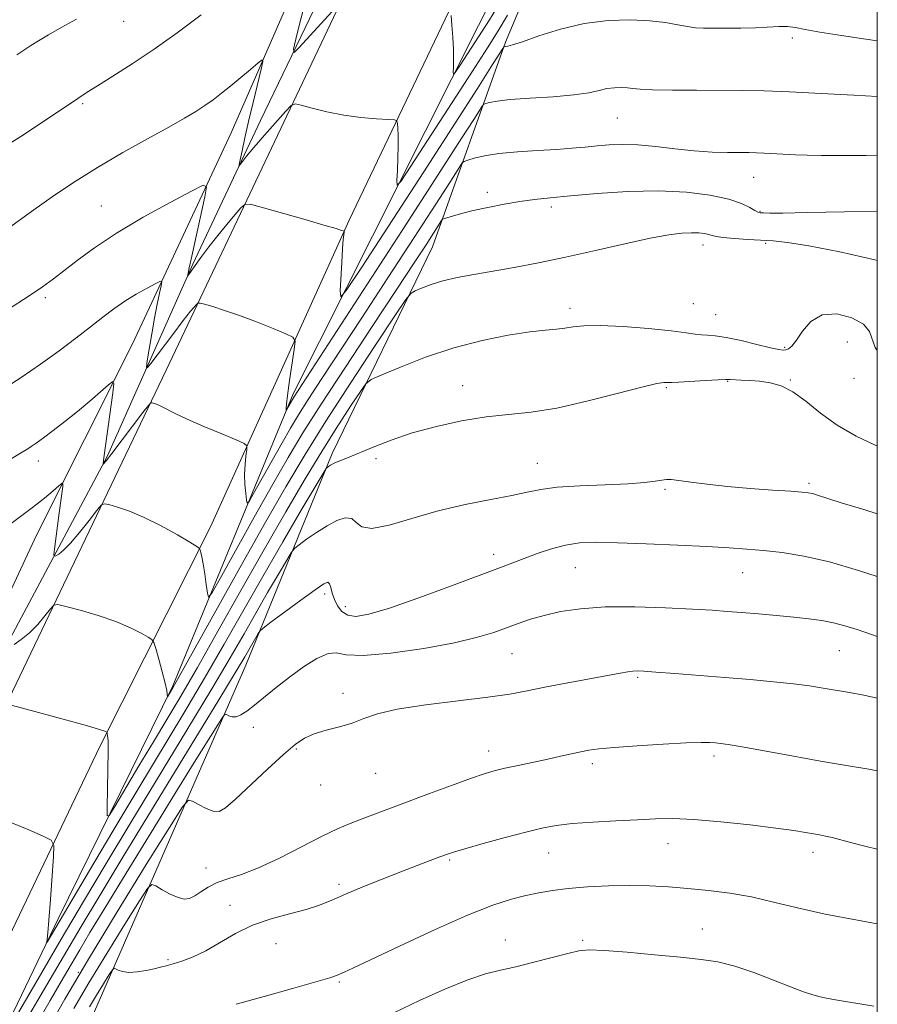
# Model space of a CAD drawing. Extents: x 2079800 to 2082700, y 347300 to 350200.
# Drawn here: x 2082315 to 2082500, y 348609 to 348821 of the extents above; entities that cross this region are included whole.
import ezdxf

# ---------------------------------------------------------------- set-up
doc = ezdxf.new("R2010")
doc.units = 0
doc.header["$MEASUREMENT"] = 0
for name, color, linetype, lineweight in [('32000', 7, 'Continuous', 0), ('DTM HARD BREAKLINE', 7, 'Continuous', 0), ('DTM SPOT ELEVATION', 2, 'Continuous', 13), ('INDEX CONTOUR', 41, 'Continuous', 13), ('INTERMEDIATE CONTOUR', 44, 'Continuous', 0)]:
    doc.layers.add(name, color=color, linetype=linetype, lineweight=lineweight)

msp = doc.modelspace()

# ---------------------------------------------------------------- linework, layer by layer
at = {"layer": '32000', "flags": 128}
msp.add_lwpolyline([(2080000, 347500), (2082500, 347500), (2082500, 350000), (2080000, 350000), (2080000, 347500)], dxfattribs=at)
at = {"layer": 'DTM HARD BREAKLINE'}
for points in [[(2082469.07, 349023.38, 1151.07), (2082456.35, 348996.65, 1152.55), (2082444.7, 348972.86, 1154.07), (2082434.09, 348950.08, 1155.67), (2082417.8, 348916.1, 1158.25), (2082409.25, 348893.92, 1159.9), (2082397.8, 348866.28, 1161.7), (2082384.12, 348835.59, 1164.15), (2082366.77, 348799.58, 1167.17), (2082352.19, 348768.52, 1169.75), (2082333.73, 348727.14, 1173.82), (2082311.55, 348685.56, 1177.97), (2082290.77, 348643.83, 1181.1), (2082264.27, 348588.09, 1185.7), (2082235.86, 348524.55, 1190.17), (2082221.08, 348497.48, 1190.17)], [(2082475.24, 349019.98, 1151.41), (2082451.59, 348973.26, 1154.99), (2082420.21, 348905.08, 1160.31), (2082383.2, 348823.18, 1166.16), (2082346.37, 348745.6, 1173.36), (2082298.1, 348644.77, 1182.66), (2082260.9, 348566.94, 1188.59), (2082233.51, 348509.43, 1192.34), (2082190.53, 348424.17, 1195.14), (2082151.28, 348349.09, 1197.64), (2082099.08, 348258.05, 1201.84), (2082057.37, 348191.27, 1206.76), (2082009.12, 348115.83, 1213.09), (2081965.19, 348049.33, 1217.76), (2081925.45, 347990.03, 1220.89), (2081888.1, 347934.64, 1223.34), (2081851.79, 347881.95, 1225.56), (2081810.57, 347823.17, 1228.96), (2081780.29, 347778.15, 1233.71), (2081764.65, 347754.85, 1236.54), (2081726.57, 347699.96, 1241.21)], [(2082499.52, 349019.73, 1150.11), (2082474.51, 348972.54, 1154.39), (2082449.5, 348917.82, 1159.54), (2082422.77, 348855.24, 1163.41), (2082385.95, 348778.02, 1169.79), (2082355.96, 348711.8, 1175.54), (2082332.05, 348664.34, 1180.31), (2082291.93, 348580.52, 1187.26), (2082253.23, 348501.48, 1192.61), (2082218.85, 348430.39, 1194.81), (2082183.67, 348363.5, 1197.41), (2082145.4, 348295.92, 1200.09), (2082111.5, 348239.87, 1203.31), (2082066.88, 348168.44, 1207.81), (2082020.15, 348095.69, 1213.36), (2081967.5, 348015.27, 1219.21), (2081905.3, 347922.54, 1223.64), (2081837.08, 347823.25, 1228.81), (2081765.7, 347719.57, 1238.39), (2081748.19, 347694.94, 1241.21)], [(2082232.95, 348536.88, 1190.84), (2082263.61, 348598.1, 1185.66), (2082296.59, 348663.26, 1180.31), (2082318.41, 348709.99, 1177.04), (2082339.12, 348751.29, 1173.31), (2082360.44, 348796.91, 1168.99), (2082379.89, 348841.41, 1166.26), (2082394.4, 348874.6, 1163.19), (2082410.51, 348906.46, 1160.49)], [(2082447.5, 348892.01, 1160.31), (2082448.53, 348885.3, 1162.84), (2082419.68, 348816.45, 1169.84), (2082403.92, 348772.24, 1176.96), (2082382.25, 348727.66, 1181.64), (2082363.62, 348681.91, 1186.86), (2082329.88, 348604.85, 1195.29), (2082301.14, 348550.52, 1197.61), (2082276.28, 348504.63, 1198.59), (2082254.63, 348461.53, 1198.59), (2082214.26, 348395.58, 1199.21), (2082197.5, 348360.23, 1202.39), (2082174.68, 348307.39, 1204.99), (2082160.34, 348274.61, 1203.19), (2082133.2, 348242.71, 1204.11), (2082112.4, 348210.48, 1206.91), (2082085.39, 348172.45, 1211.21), (2082064.99, 348136.82, 1213.39), (2082038.21, 348099.01, 1217.26), (2081992.24, 348030.32, 1221.41), (2081958.37, 347981.62, 1222.99), (2081926.31, 347932.67, 1225.11), (2081918.96, 347918.94, 1224.89)], [(2082165.46, 348315.77, 1197.77), (2082194.55, 348373.4, 1195.45), (2082220.2, 348423.64, 1193.85), (2082249.52, 348479.73, 1191.92), (2082276.23, 348532.26, 1189.47), (2082303.61, 348586.84, 1184.65), (2082323.08, 348627.18, 1181.6), (2082347.83, 348677.44, 1177.82), (2082373.8, 348740.5, 1171.65), (2082419.57, 348831.46, 1164.17), (2082442.74, 348887.51, 1158.7)]]:
    msp.add_polyline3d(points, dxfattribs=at)
at = {"layer": 'DTM SPOT ELEVATION'}
for p in [(2082337.25, 348820.94, 1164.9), (2082481.64, 348817.37, 1170.3), (2082328.34, 348803.19, 1166.2), (2082443.83, 348800.09, 1172.9), (2082473.31, 348787.24, 1174.8), (2082415.78, 348784.05, 1175.5), (2082332.4, 348781.09, 1169.1), (2082429.59, 348780.85, 1176.4), (2082474.63, 348779.92, 1175.9), (2082462.33, 348772.64, 1178.6), (2082475.88, 348773.01, 1178.2), (2082320.27, 348761.26, 1170.3), (2082433.6, 348759.02, 1179.5), (2082460.28, 348760.01, 1178.9), (2082465.06, 348757.61, 1179.1), (2082479.96, 348750.54, 1179.8), (2082493.52, 348751.69, 1181.1), (2082481.22, 348743.54, 1181.9), (2082494.94, 348743.88, 1180.5), (2082410.45, 348742.32, 1181.3), (2082454.4, 348741.87, 1182.2), (2082467.66, 348743.23, 1182.1), (2082391.75, 348726.55, 1182.4), (2082318.76, 348726.03, 1174.5), (2082426.54, 348725.51, 1183.2), (2082485.27, 348721.23, 1183.7), (2082454.16, 348719.88, 1184.2), (2082417.16, 348705.86, 1185.5), (2082434.77, 348702.97, 1186.9), (2082470.92, 348701.88, 1186.8), (2082380.63, 348697.33, 1186.4), (2082385.07, 348694.53, 1185.4), (2082421.11, 348684.38, 1188.9), (2082491.82, 348685.08, 1188.9), (2082448.22, 348679.33, 1190.2), (2082384.6, 348675.84, 1189.5), (2082365.24, 348668.54, 1188.5), (2082374.51, 348663.83, 1190.2), (2082416.09, 348663.39, 1191.4), (2082438.45, 348660.65, 1192.4), (2082464.71, 348662.3, 1192.4), (2082391.65, 348658.56, 1190.8), (2082379.78, 348656.03, 1190.5), (2082429.03, 348641.34, 1194.8), (2082454.82, 348643.36, 1194.7), (2082486.11, 348641.54, 1194.5), (2082407.61, 348639.85, 1194.2), (2082355.02, 348638.16, 1191.1), (2082383.71, 348634.59, 1193.7), (2082360.17, 348630.08, 1193.7), (2082462.23, 348624.97, 1197.2), (2082419.62, 348622.6, 1197.3), (2082436.39, 348622.53, 1197.8), (2082370.11, 348621.8, 1194.4), (2082346.81, 348618.33, 1193.8), (2082327.4, 348615.63, 1189.9), (2082383.82, 348613.54, 1196.2)]:
    msp.add_point(p, dxfattribs=at)
at = {"layer": 'INDEX CONTOUR'}
for points in [[(2082500, 348816.722, 1170), (2082497.548, 348817.109, 1170), (2082492.274, 348817.881, 1170), (2082487.588, 348818.604, 1170), (2082484.403, 348819.194, 1170), (2082482.324, 348819.611, 1170), (2082480.629, 348819.824, 1170), (2082478.711, 348819.826, 1170), (2082473.678, 348819.561, 1170), (2082470.548, 348819.487, 1170), (2082467.369, 348819.471, 1170), (2082464.571, 348819.482, 1170), (2082462.442, 348819.504, 1170), (2082460.719, 348819.591, 1170), (2082458.997, 348819.815, 1170), (2082456.912, 348820.212, 1170), (2082454.259, 348820.683, 1170), (2082450.871, 348821.092, 1170), (2082446.659, 348821.3, 1170), (2082441.835, 348821.154, 1170), (2082436.687, 348820.496, 1170), (2082431.547, 348819.27, 1170), (2082426.919, 348817.814, 1170), (2082423.347, 348816.569, 1170), (2082421.204, 348815.863, 1170), (2082420.172, 348815.589, 1170), (2082419.3659, 348815.469, 1170), (2082419.295, 348815.3929, 1170), (2082418.987, 348814.914, 1170), (2082416.555, 348811.047, 1170), (2082413.621, 348806.436, 1170), (2082408.828, 348798.981, 1170), (2082402.03, 348788.478, 1170), (2082388.653, 348767.882, 1170), (2082385.31, 348762.814, 1170), (2082384.106, 348761.489, 1170), (2082384.01, 348762.768, 1170), (2082384.335, 348768.896, 1170), (2082384.511, 348771.884, 1170), (2082384.649, 348773.8161, 1170), (2082384.746, 348774.836, 1170), (2082384.833, 348775.515, 1170), (2082384.792, 348775.616, 1170), (2082384.649, 348775.687, 1170), (2082384.267, 348775.829, 1170), (2082383.0949, 348776.201, 1170), (2082380.483, 348776.976, 1170), (2082376.128, 348778.231, 1170), (2082366.901, 348780.855, 1170), (2082364.51, 348781.48, 1170), (2082363.379, 348781.428, 1170), (2082362.5379, 348780.653, 1170), (2082361.22, 348779.156, 1170), (2082359.466, 348777.107, 1170), (2082357.52, 348774.723, 1170), (2082355.611, 348772.236, 1170), (2082353.9179, 348769.929, 1170), (2082351.094, 348766.034, 1170), (2082351.071, 348766.05, 1170), (2082351.092, 348766.2, 1170), (2082351.163, 348766.597, 1170), (2082351.397, 348767.744, 1170), (2082351.933, 348770.244, 1170), (2082354.758, 348783.089, 1170), (2082355.115, 348785.238, 1170), (2082354.362, 348785.558, 1170), (2082351.852, 348784.323, 1170), (2082347.25, 348781.852, 1170), (2082341.457, 348778.639, 1170), (2082335.684, 348775.223, 1170), (2082330.91, 348772.067, 1170), (2082327.181, 348769.327, 1170), (2082324.311, 348767.084, 1170), (2082322.026, 348765.323, 1170), (2082319.7001, 348763.651, 1170), (2082316.621, 348761.577, 1170), (2082312.337, 348758.787, 1170)], [(2082500, 348749.877, 1180), (2082499.538, 348750.563, 1180), (2082498.339, 348753.987, 1180), (2082497.024, 348755.55, 1180), (2082494.491, 348756.935, 1180), (2082491.258, 348757.765, 1180), (2082488.099, 348757.5879, 1180), (2082485.628, 348756.159, 1180), (2082483.827, 348754.062, 1180), (2082482.516, 348752.086, 1180), (2082481.535, 348750.847, 1180), (2082480.791, 348750.248, 1180), (2082480.209, 348750.019, 1180), (2082479.649, 348749.948, 1180), (2082478.706, 348750.065, 1180), (2082476.914, 348750.464, 1180), (2082474.011, 348751.178, 1180), (2082470.57, 348752.006, 1180), (2082467.369, 348752.688, 1180), (2082465.003, 348753.038, 1180), (2082463.325, 348753.161, 1180), (2082462.0029, 348753.237, 1180), (2082460.655, 348753.412, 1180), (2082458.6861, 348753.71, 1180), (2082455.45, 348754.123, 1180), (2082450.613, 348754.618, 1180), (2082445.0949, 348755.063, 1180), (2082440.129, 348755.305, 1180), (2082436.639, 348755.241, 1180), (2082434.314, 348754.984, 1180), (2082432.534, 348754.699, 1180), (2082430.706, 348754.498, 1180), (2082428.339, 348754.278, 1180), (2082424.97, 348753.883, 1180), (2082420.293, 348753.17, 1180), (2082414.639, 348752.055, 1180), (2082408.498, 348750.465, 1180), (2082402.394, 348748.423, 1180), (2082396.982, 348746.314, 1180), (2082392.952, 348744.615, 1180), (2082390.709, 348743.594, 1180), (2082389.515, 348742.664, 1180), (2082388.347, 348741.03, 1180), (2082386.384, 348738.061, 1180), (2082383.62, 348733.798, 1180), (2082380.251, 348728.448, 1180), (2082376.44, 348722.181, 1180), (2082372.212, 348715.016, 1180), (2082367.558, 348706.938, 1180), (2082362.549, 348698.0909, 1180), (2082357.586, 348689.274, 1180), (2082353.151, 348681.449, 1180), (2082349.569, 348675.274, 1180), (2082346.545, 348670.195, 1180), (2082343.628, 348665.352, 1180), (2082340.527, 348660.175, 1180), (2082335.321, 348651.426, 1180), (2082334.082, 348649.443, 1180), (2082333.644, 348649.429, 1180), (2082333.633, 348651.3741, 1180), (2082333.726, 348655.059, 1180), (2082333.822, 348659.447, 1180), (2082333.87, 348663.294, 1180), (2082333.837, 348665.653, 1180), (2082333.756, 348666.769, 1180), (2082333.672, 348667.182, 1180), (2082333.619, 348667.3559, 1180), (2082333.561, 348667.442, 1180), (2082333.451, 348667.514, 1180), (2082333.131, 348667.663, 1180), (2082332.007, 348668.04, 1180), (2082329.378, 348668.8149, 1180), (2082324.908, 348670.063, 1180), (2082315.37, 348672.669, 1180), (2082312.914, 348673.306, 1180)], [(2082500, 348674.783, 1190), (2082497.075, 348675.439, 1190), (2082493.979, 348676.014, 1190), (2082488.284, 348676.987, 1190), (2082485.358, 348677.453, 1190), (2082481.878, 348677.912, 1190), (2082477.557, 348678.366, 1190), (2082472.535, 348678.818, 1190), (2082467.057, 348679.271, 1190), (2082456.256, 348680.129, 1190), (2082452.166, 348680.442, 1190), (2082449.605, 348680.624, 1190), (2082448.159, 348680.682, 1190), (2082447.204, 348680.636, 1190), (2082446.14, 348680.491, 1190), (2082444.462, 348680.196, 1190), (2082432.788, 348678.038, 1190), (2082428.198, 348677.157, 1190), (2082424.379, 348676.394, 1190), (2082420.6081, 348675.706, 1190), (2082415.842, 348675.011, 1190), (2082409.449, 348674.24, 1190), (2082402.454, 348673.38, 1190), (2082396.293, 348672.432, 1190), (2082392.011, 348671.41, 1190), (2082389.082, 348670.383, 1190), (2082386.588, 348669.433, 1190), (2082383.828, 348668.615, 1190), (2082380.966, 348667.868, 1190), (2082378.384, 348667.104, 1190), (2082376.3, 348666.191, 1190), (2082374.282, 348664.819, 1190), (2082371.736, 348662.635, 1190), (2082368.303, 348659.482, 1190), (2082361.341, 348652.991, 1190), (2082359.213, 348651.13, 1190), (2082357.82, 348650.341, 1190), (2082356.567, 348650.377, 1190), (2082355.02, 348650.976, 1190), (2082353.4, 348651.824, 1190), (2082352.086, 348652.591, 1190), (2082351.213, 348652.791, 1190), (2082349.925, 348651.318, 1190), (2082347.118, 348646.911, 1190), (2082342.098, 348638.862, 1190), (2082335.81, 348628.69, 1190), (2082329.609, 348618.47, 1190), (2082324.522, 348609.792, 1190), (2082320.264, 348602.297, 1190)]]:
    msp.add_polyline3d(points, dxfattribs=at)
at = {"layer": 'INTERMEDIATE CONTOUR'}
for points in [[(2082382.963, 348823.857, 1166), (2082375.122, 348815.304, 1166), (2082374.017, 348814.224, 1166), (2082373.8939, 348814.938, 1166), (2082374.645, 348818.058, 1166), (2082380.259, 348840.164, 1166)], [(2082353.956, 348822.397, 1166), (2082348.763, 348818.5091, 1166), (2082343.779, 348814.981, 1166), (2082339.051, 348811.817, 1166), (2082334.87, 348809.131, 1166), (2082331.587, 348807.067, 1166), (2082329.326, 348805.631, 1166), (2082327.291, 348804.29, 1166), (2082320.141, 348799.456, 1166), (2082314.9939, 348796.063, 1166), (2082310.011, 348792.965, 1166)], [(2082420.121, 348822.26, 1168), (2082418.112, 348818.936, 1168), (2082415.797, 348815.2431, 1168), (2082412.552, 348810.185, 1168), (2082399.259, 348789.692, 1168), (2082397.063, 348786.372, 1168), (2082396.276, 348785.565, 1168), (2082396.222, 348786.578, 1168), (2082396.329, 348788.738, 1168), (2082396.442, 348791.446, 1168), (2082396.508, 348794.122, 1168), (2082396.49, 348796.288, 1168), (2082396.419, 348797.874, 1168), (2082396.343, 348798.911, 1168), (2082396.227, 348799.46, 1168), (2082395.706, 348799.686, 1168), (2082394.3331, 348799.786, 1168), (2082391.813, 348799.931, 1168), (2082388.461, 348800.213, 1168), (2082384.741, 348800.699, 1168), (2082381.102, 348801.413, 1168), (2082377.929, 348802.196, 1168), (2082375.589, 348802.8431, 1168), (2082374.261, 348803.135, 1168), (2082373.373, 348802.791, 1168), (2082372.162, 348801.519, 1168), (2082367.6109, 348796.352, 1168), (2082365.334, 348793.718, 1168), (2082363.7801, 348791.849, 1168), (2082362.876, 348790.693, 1168), (2082362.405, 348790.0469, 1168), (2082362.187, 348789.778, 1168), (2082362.181, 348790.038, 1168), (2082362.38, 348791.05, 1168), (2082362.781, 348792.982, 1168), (2082363.382, 348795.784, 1168), (2082364.184, 348799.3469, 1168), (2082365.154, 348803.459, 1168), (2082366.892, 348810.6, 1168), (2082367.269, 348812.282, 1168), (2082367.099, 348812.636, 1168), (2082366.239, 348811.966, 1168), (2082364.628, 348810.581, 1168), (2082362.548, 348808.814, 1168), (2082360.365, 348807.0031, 1168), (2082358.368, 348805.415, 1168), (2082356.524, 348804.033, 1168), (2082354.721, 348802.768, 1168), (2082352.793, 348801.505, 1168), (2082350.358, 348800.036, 1168), (2082346.981, 348798.125, 1168), (2082342.398, 348795.6151, 1168), (2082337.046, 348792.642, 1168), (2082331.533, 348789.422, 1168), (2082326.384, 348786.162, 1168), (2082321.778, 348783.042, 1168), (2082317.811, 348780.238, 1168), (2082311.8431, 348775.936, 1168)], [(2082417.843, 348823.843, 1166), (2082416.217, 348821.295, 1166), (2082409.8651, 348811.503, 1166), (2082408.816, 348809.917, 1166), (2082408.44, 348809.531, 1166), (2082408.414, 348810.015, 1166), (2082408.462, 348811.094, 1166), (2082408.4891, 348812.717, 1166), (2082408.448, 348814.889, 1166), (2082408.309, 348817.522, 1166), (2082408.122, 348820.159, 1166), (2082407.956, 348822.253, 1166)], [(2082327.025, 348821.433, 1164), (2082323.881, 348819.715, 1164), (2082321.001, 348818.068, 1164), (2082318.799, 348816.747, 1164), (2082317.193, 348815.728, 1164), (2082314.135, 348813.693, 1164)], [(2082500, 348804.694, 1172), (2082494.924, 348804.995, 1172), (2082487.901, 348805.392, 1172), (2082481.064, 348805.733, 1172), (2082475.544, 348805.934, 1172), (2082470.878, 348806.021, 1172), (2082460.961, 348806.0769, 1172), (2082455.75, 348806.12, 1172), (2082451.473, 348806.202, 1172), (2082448.76, 348806.332, 1172), (2082447.175, 348806.481, 1172), (2082446.015, 348806.608, 1172), (2082444.708, 348806.672, 1172), (2082443.211, 348806.627, 1172), (2082441.613, 348806.423, 1172), (2082439.906, 348806.037, 1172), (2082437.687, 348805.551, 1172), (2082434.455, 348805.071, 1172), (2082429.969, 348804.678, 1172), (2082425.039, 348804.352, 1172), (2082420.732, 348804.047, 1172), (2082417.867, 348803.731, 1172), (2082416.253, 348803.437, 1172), (2082415.448, 348803.213, 1172), (2082415.031, 348803.0411, 1172), (2082414.677, 348802.658, 1172), (2082414.081, 348801.733, 1172), (2082412.839, 348799.764, 1172), (2082410.1489, 348795.557, 1172), (2082405.107, 348787.7419, 1172), (2082397.342, 348775.765, 1172), (2082373.972, 348739.824, 1172), (2082372.387, 348737.039, 1172), (2082372.328, 348736.986, 1172), (2082372.305, 348737.089, 1172), (2082372.291, 348737.388, 1172), (2082372.355, 348738.267, 1172), (2082372.588, 348740.194, 1172), (2082373.041, 348743.385, 1172), (2082374.052, 348750.1269, 1172), (2082374.233, 348751.878, 1172), (2082373.769, 348752.744, 1172), (2082372.261, 348753.465, 1172), (2082369.488, 348754.609, 1172), (2082365.933, 348756.038, 1172), (2082362.2569, 348757.437, 1172), (2082359.031, 348758.552, 1172), (2082356.465, 348759.353, 1172), (2082354.68, 348759.87, 1172), (2082353.713, 348760.1231, 1172), (2082353.255, 348760.102, 1172), (2082352.914, 348759.788, 1172), (2082352.381, 348759.182, 1172), (2082351.671, 348758.353, 1172), (2082350.883, 348757.388, 1172), (2082350.072, 348756.33, 1172), (2082347.848, 348753.34, 1172), (2082343.081, 348747.076, 1172), (2082342.322, 348746.142, 1172), (2082342.121, 348746.289, 1172), (2082342.309, 348747.642, 1172), (2082342.727, 348750.204, 1172), (2082343.279, 348753.487, 1172), (2082343.881, 348756.881, 1172), (2082344.457, 348759.86, 1172), (2082344.9499, 348762.228, 1172), (2082345.309, 348763.875, 1172), (2082345.451, 348764.726, 1172), (2082345.152, 348764.852, 1172), (2082344.159, 348764.364, 1172), (2082342.326, 348763.376, 1172), (2082339.949, 348762.037, 1172), (2082337.436, 348760.501, 1172), (2082335.08, 348758.877, 1172), (2082332.715, 348757.089, 1172), (2082330.059, 348755.013, 1172), (2082326.895, 348752.569, 1172), (2082323.263, 348749.842, 1172), (2082319.267, 348746.9601, 1172), (2082315.066, 348744.075, 1172), (2082311.043, 348741.43, 1172)], [(2082500, 348791.897, 1174), (2082497.5941, 348792.015, 1174), (2082492.06, 348791.987, 1174), (2082487.935, 348791.982, 1174), (2082484.8621, 348792.0519, 1174), (2082482.303, 348792.166, 1174), (2082475.525, 348792.524, 1174), (2082473.915, 348792.581, 1174), (2082472.349, 348792.607, 1174), (2082467.674, 348792.641, 1174), (2082464.299, 348792.743, 1174), (2082460.44, 348793.002, 1174), (2082456.296, 348793.451, 1174), (2082452.152, 348793.949, 1174), (2082448.309, 348794.311, 1174), (2082444.992, 348794.4, 1174), (2082442.102, 348794.276, 1174), (2082439.464, 348794.045, 1174), (2082436.875, 348793.798, 1174), (2082434.048, 348793.554, 1174), (2082430.67, 348793.316, 1174), (2082426.584, 348793.077, 1174), (2082422.25, 348792.793, 1174), (2082418.281, 348792.412, 1174), (2082415.174, 348791.91, 1174), (2082412.953, 348791.383, 1174), (2082411.529, 348790.956, 1174), (2082410.767, 348790.69, 1174), (2082410.366, 348790.401, 1174), (2082409.984, 348789.84, 1174), (2082409.243, 348788.666, 1174), (2082407.637, 348786.155, 1174), (2082404.628, 348781.4911, 1174), (2082399.931, 348774.248, 1174), (2082394.274, 348765.556, 1174), (2082388.642, 348756.935, 1174), (2082380.009, 348743.802, 1174), (2082377.085, 348739.319, 1174), (2082374.956, 348735.959, 1174), (2082373.227, 348733.0851, 1174), (2082371.434, 348729.959, 1174), (2082369.271, 348726.11, 1174), (2082365.295, 348718.976, 1174), (2082364.314, 348717.262, 1174), (2082363.916, 348716.904, 1174), (2082363.761, 348717.595, 1174), (2082363.581, 348719.037, 1174), (2082363.404, 348720.961, 1174), (2082363.332, 348723.111, 1174), (2082363.431, 348725.232, 1174), (2082363.6329, 348727.094, 1174), (2082363.8309, 348728.473, 1174), (2082363.853, 348729.259, 1174), (2082363.255, 348729.799, 1174), (2082361.524, 348730.559, 1174), (2082358.391, 348731.863, 1174), (2082354.557, 348733.485, 1174), (2082350.964, 348735.06, 1174), (2082348.348, 348736.296, 1174), (2082345.406, 348737.801, 1174), (2082344.501, 348738.201, 1174), (2082343.828, 348738.441, 1174), (2082343.382, 348738.57, 1174), (2082343.085, 348738.553, 1174), (2082342.565, 348738.006, 1174), (2082341.374, 348736.461, 1174), (2082334.639, 348727.641, 1174), (2082333.411, 348726.067, 1174), (2082332.919, 348725.466, 1174), (2082332.7801, 348725.348, 1174), (2082332.775, 348725.379, 1174), (2082332.953, 348726.726, 1174), (2082334.886, 348740.739, 1174), (2082335.1199, 348742.744, 1174), (2082334.88, 348743.1961, 1174), (2082333.96, 348742.482, 1174), (2082332.235, 348740.972, 1174), (2082329.904, 348738.965, 1174), (2082327.248, 348736.741, 1174), (2082324.538, 348734.561, 1174), (2082322.008, 348732.597, 1174), (2082319.8821, 348730.998, 1174), (2082318.323, 348729.871, 1174), (2082317.254, 348729.1391, 1174), (2082316.5359, 348728.683, 1174), (2082314.958, 348727.741, 1174), (2082312.942, 348726.504, 1174)], [(2082500, 348779.929, 1176), (2082492.945, 348779.836, 1176), (2082484.85, 348779.658, 1176), (2082479.608, 348779.572, 1176), (2082476.794, 348779.568, 1176), (2082475.4469, 348779.599, 1176), (2082474.717, 348779.642, 1176), (2082474.184, 348779.785, 1176), (2082473.537, 348780.142, 1176), (2082472.47, 348780.786, 1176), (2082470.689, 348781.633, 1176), (2082467.906, 348782.555, 1176), (2082463.91, 348783.423, 1176), (2082458.805, 348784.085, 1176), (2082452.771, 348784.387, 1176), (2082446.093, 348784.236, 1176), (2082439.47, 348783.79, 1176), (2082433.702, 348783.271, 1176), (2082429.341, 348782.847, 1176), (2082425.937, 348782.466, 1176), (2082422.791, 348782.024, 1176), (2082419.3819, 348781.446, 1176), (2082415.904, 348780.775, 1176), (2082412.728, 348780.0829, 1176), (2082410.162, 348779.438, 1176), (2082408.254, 348778.894, 1176), (2082406.991, 348778.502, 1176), (2082406.319, 348778.281, 1176), (2082406.033, 348778.137, 1176), (2082405.8871, 348777.948, 1176), (2082404.15, 348775.24, 1176), (2082402.519, 348772.73, 1176), (2082399.9361, 348768.785, 1176), (2082396.079, 348762.933, 1176), (2082390.855, 348755.04, 1176), (2082385.0999, 348746.316, 1176), (2082379.88, 348738.314, 1176), (2082375.939, 348732.094, 1176), (2082372.74, 348726.775, 1176), (2082369.421, 348720.987, 1176), (2082365.416, 348713.864, 1176), (2082358.057, 348700.6581, 1176), (2082356.244, 348697.464, 1176), (2082355.528, 348696.6479, 1176), (2082355.295, 348697.512, 1176), (2082355.046, 348699.379, 1176), (2082354.728, 348701.66, 1176), (2082354.404, 348703.789, 1176), (2082354.127, 348705.3189, 1176), (2082353.912, 348706.282, 1176), (2082353.765, 348706.831, 1176), (2082353.609, 348707.153, 1176), (2082353.03, 348707.579, 1176), (2082351.534, 348708.475, 1176), (2082348.812, 348710.065, 1176), (2082345.313, 348712.016, 1176), (2082341.674, 348713.855, 1176), (2082338.447, 348715.207, 1176), (2082335.857, 348716.086, 1176), (2082334.045, 348716.603, 1176), (2082333.028, 348716.804, 1176), (2082332.337, 348716.462, 1176), (2082331.38, 348715.286, 1176), (2082329.741, 348713.146, 1176), (2082327.71, 348710.5739, 1176), (2082325.7529, 348708.264, 1176), (2082324.246, 348706.753, 1176), (2082323.205, 348705.936, 1176), (2082322.556, 348705.553, 1176), (2082322.228, 348705.437, 1176), (2082322.16, 348705.813, 1176), (2082322.292, 348707.003, 1176), (2082323.283, 348714.82, 1176), (2082324.047, 348720.509, 1176), (2082324.109, 348721.18, 1176), (2082323.901, 348721.224, 1176), (2082323.246, 348720.681, 1176), (2082321.991, 348719.5901, 1176), (2082320.09, 348718.006, 1176), (2082317.523, 348715.983, 1176), (2082310.889, 348711.012, 1176)], [(2082500, 348769.338, 1178), (2082499.498, 348769.481, 1178), (2082491.902, 348771.204, 1178), (2082485.216, 348772.4909, 1178), (2082480.626, 348773.218, 1178), (2082477.54, 348773.541, 1178), (2082472.011, 348773.85, 1178), (2082469.0811, 348774.047, 1178), (2082466.681, 348774.265, 1178), (2082465.193, 348774.488, 1178), (2082464.3239, 348774.711, 1178), (2082463.617, 348774.928, 1178), (2082462.684, 348775.127, 1178), (2082461.43, 348775.273, 1178), (2082459.833, 348775.324, 1178), (2082457.801, 348775.223, 1178), (2082454.979, 348774.859, 1178), (2082450.941, 348774.105, 1178), (2082445.463, 348772.9, 1178), (2082439.12, 348771.445, 1178), (2082432.685, 348770.006, 1178), (2082426.799, 348768.796, 1178), (2082421.5531, 348767.811, 1178), (2082412.816, 348766.285, 1178), (2082409.253, 348765.614, 1178), (2082406.186, 348764.907, 1178), (2082403.605, 348764.126, 1178), (2082401.572, 348763.375, 1178), (2082400.168, 348762.789, 1178), (2082399.296, 348762.283, 1178), (2082398.159, 348760.869, 1178), (2082395.782, 348757.334, 1178), (2082391.539, 348750.9381, 1178), (2082386.202, 348742.828, 1178), (2082380.89, 348734.621, 1178), (2082376.401, 348727.445, 1178), (2082372.239, 348720.46, 1178), (2082367.586, 348712.337, 1178), (2082361.961, 348702.337, 1178), (2082347.848, 348677.064, 1178), (2082346.695, 348675.128, 1178), (2082346.659, 348675.127, 1178), (2082346.647, 348675.658, 1178), (2082346.5239, 348676.483, 1178), (2082346.173, 348678.057, 1178), (2082345.535, 348680.5001, 1178), (2082344.781, 348683.237, 1178), (2082344.139, 348685.519, 1178), (2082343.738, 348686.814, 1178), (2082343.311, 348687.456, 1178), (2082342.492, 348687.995, 1178), (2082340.972, 348688.864, 1178), (2082338.66, 348690.028, 1178), (2082335.526, 348691.335, 1178), (2082331.678, 348692.6351, 1178), (2082327.797, 348693.783, 1178), (2082324.707, 348694.636, 1178), (2082322.971, 348695.0551, 1178), (2082322.11, 348694.918, 1178), (2082321.386, 348694.1101, 1178), (2082320.218, 348692.601, 1178), (2082318.65, 348690.723, 1178), (2082316.88, 348688.893, 1178), (2082315.108, 348687.452, 1178), (2082313.532, 348686.425, 1178)], [(2082500, 348729.263, 1182), (2082499.549, 348729.453, 1182), (2082495.458, 348731.394, 1182), (2082491.338, 348733.746, 1182), (2082487.708, 348736.37, 1182), (2082484.564, 348738.913, 1182), (2082481.771, 348740.975, 1182), (2082479.2109, 348742.264, 1182), (2082476.825, 348742.929, 1182), (2082474.567, 348743.2309, 1182), (2082472.4299, 348743.394, 1182), (2082470.559, 348743.488, 1182), (2082468.192, 348743.596, 1182), (2082467.229, 348743.607, 1182), (2082465.596, 348743.545, 1182), (2082462.901, 348743.392, 1182), (2082457.113, 348743.037, 1182), (2082455.568, 348742.959, 1182), (2082454.865, 348742.951, 1182), (2082454.495, 348742.984, 1182), (2082453.91, 348742.988, 1182), (2082452.389, 348742.742, 1182), (2082449.171, 348741.985, 1182), (2082443.828, 348740.584, 1182), (2082437.275, 348738.911, 1182), (2082430.759, 348737.463, 1182), (2082425.2179, 348736.594, 1182), (2082420.334, 348736.073, 1182), (2082415.482, 348735.528, 1182), (2082410.207, 348734.661, 1182), (2082404.757, 348733.479, 1182), (2082399.555, 348732.067, 1182), (2082394.959, 348730.524, 1182), (2082391.075, 348729.01, 1182), (2082385.585, 348726.717, 1182), (2082383.883, 348726.021, 1182), (2082382.704, 348725.517, 1182), (2082381.918, 348725.1289, 1182), (2082381.431, 348724.84, 1182), (2082381.159, 348724.648, 1182), (2082380.936, 348724.4, 1182), (2082380.2759, 348723.331, 1182), (2082375.586, 348715.385, 1182), (2082371.599, 348708.577, 1182), (2082367.265, 348701.0891, 1182), (2082358.93, 348686.45, 1182), (2082354.693, 348679.118, 1182), (2082350.192, 348671.537, 1182), (2082340.244, 348655.056, 1182), (2082334.874, 348646.1, 1182), (2082329.82, 348637.616, 1182), (2082320.665, 348622.136, 1182), (2082320.561, 348622.017, 1182), (2082320.585, 348622.222, 1182), (2082320.668, 348622.764, 1182), (2082320.816, 348624.123, 1182), (2082321.056, 348626.896, 1182), (2082321.394, 348631.343, 1182), (2082322.058, 348640.612, 1182), (2082322.134, 348643.005, 1182), (2082321.562, 348644.145, 1182), (2082319.851, 348645.009, 1182), (2082316.737, 348646.343, 1182), (2082312.853, 348647.973, 1182)], [(2082500, 348714.6349, 1184), (2082497.065, 348715.512, 1184), (2082492.228, 348717.007, 1184), (2082487.089, 348718.633, 1184), (2082485.9731, 348718.967, 1184), (2082485.06, 348719.168, 1184), (2082483.716, 348719.322, 1184), (2082481.296, 348719.499, 1184), (2082477.394, 348719.757, 1184), (2082472.57, 348720.102, 1184), (2082467.624, 348720.524, 1184), (2082463.248, 348721.0009, 1184), (2082459.692, 348721.462, 1184), (2082457.095, 348721.819, 1184), (2082455.4871, 348722.005, 1184), (2082454.454, 348722.025, 1184), (2082453.47, 348721.904, 1184), (2082452.032, 348721.674, 1184), (2082449.73, 348721.392, 1184), (2082446.175, 348721.123, 1184), (2082441.229, 348720.908, 1184), (2082435.755, 348720.6851, 1184), (2082430.865, 348720.371, 1184), (2082427.311, 348719.899, 1184), (2082424.392, 348719.278, 1184), (2082421.049, 348718.535, 1184), (2082416.49, 348717.677, 1184), (2082411.006, 348716.623, 1184), (2082405.154, 348715.272, 1184), (2082399.4889, 348713.634, 1184), (2082394.537, 348712.165, 1184), (2082390.819, 348711.437, 1184), (2082388.641, 348711.804, 1184), (2082387.449, 348712.762, 1184), (2082386.474, 348713.5909, 1184), (2082385.094, 348713.718, 1184), (2082383.281, 348713.154, 1184), (2082381.153, 348712.055, 1184), (2082378.867, 348710.607, 1184), (2082376.732, 348709.116, 1184), (2082375.097, 348707.917, 1184), (2082374.152, 348707.168, 1184), (2082373.465, 348706.317, 1184), (2082372.445, 348704.635, 1184), (2082370.662, 348701.609, 1184), (2082368.316, 348697.603, 1184), (2082365.765, 348693.197, 1184), (2082363.211, 348688.726, 1184), (2082360.228, 348683.551, 1184), (2082356.235, 348676.788, 1184), (2082350.8849, 348667.917, 1184), (2082338.744, 348647.935, 1184), (2082333.4119, 348639.08, 1184), (2082328.556, 348630.927, 1184), (2082323.742, 348622.769, 1184), (2082318.734, 348614.231, 1184), (2082310.521, 348600.171, 1184)], [(2082500, 348701.1, 1186), (2082495.965, 348702.405, 1186), (2082489.653, 348704.223, 1186), (2082484.122, 348705.477, 1186), (2082479.424, 348706.238, 1186), (2082475.404, 348706.692, 1186), (2082471.804, 348707.005, 1186), (2082467.972, 348707.262, 1186), (2082463.151, 348707.526, 1186), (2082456.912, 348707.8379, 1186), (2082450.106, 348708.148, 1186), (2082443.911, 348708.383, 1186), (2082439.2, 348708.468, 1186), (2082435.647, 348708.324, 1186), (2082432.626, 348707.874, 1186), (2082429.642, 348707.082, 1186), (2082426.729, 348706.089, 1186), (2082418.64, 348703.035, 1186), (2082408.009, 348699.0681, 1186), (2082400.951, 348696.486, 1186), (2082394.623, 348694.2761, 1186), (2082390.188, 348692.932, 1186), (2082387.389, 348692.449, 1186), (2082385.61, 348692.697, 1186), (2082384.328, 348693.531, 1186), (2082383.389, 348694.753, 1186), (2082382.7281, 348696.148, 1186), (2082382.278, 348697.512, 1186), (2082381.96, 348698.684, 1186), (2082381.69, 348699.516, 1186), (2082381.3199, 348699.8471, 1186), (2082380.443, 348699.479, 1186), (2082378.583, 348698.202, 1186), (2082375.514, 348695.969, 1186), (2082369.0351, 348691.186, 1186), (2082367.369, 348689.936, 1186), (2082366.653, 348689.303, 1186), (2082366.274, 348688.743, 1186), (2082363.363, 348683.741, 1186), (2082361.527, 348680.652, 1186), (2082357.777, 348674.458, 1186), (2082337.245, 348640.814, 1186), (2082332.04, 348632.216, 1186), (2082328.019, 348625.487, 1186), (2082324.201, 348619.009, 1186), (2082319.889, 348611.646, 1186), (2082315.533, 348604.177, 1186)], [(2082500, 348688.139, 1188), (2082498.758, 348688.559, 1188), (2082495.654, 348689.616, 1188), (2082493.008, 348690.451, 1188), (2082490.544, 348691.094, 1188), (2082488.003, 348691.58, 1188), (2082485.196, 348691.965, 1188), (2082481.955, 348692.309, 1188), (2082478.21, 348692.658, 1188), (2082474.306, 348692.997, 1188), (2082470.688, 348693.2991, 1188), (2082467.583, 348693.547, 1188), (2082464.338, 348693.775, 1188), (2082460.079, 348694.029, 1188), (2082454.257, 348694.321, 1188), (2082447.609, 348694.531, 1188), (2082441.196, 348694.504, 1188), (2082435.86, 348694.133, 1188), (2082431.5651, 348693.489, 1188), (2082428.058, 348692.69, 1188), (2082425.09, 348691.833, 1188), (2082422.441, 348690.937, 1188), (2082419.893, 348690, 1188), (2082417.157, 348689.013, 1188), (2082413.646, 348687.952, 1188), (2082408.701, 348686.784, 1188), (2082402.042, 348685.54, 1188), (2082394.913, 348684.496, 1188), (2082388.935, 348683.99, 1188), (2082385.259, 348684.189, 1188), (2082383.14, 348684.581, 1188), (2082381.361, 348684.487, 1188), (2082378.968, 348683.405, 1188), (2082376.066, 348681.554, 1188), (2082373.024, 348679.335, 1188), (2082370.165, 348677.104, 1188), (2082365.495, 348673.317, 1188), (2082363.829, 348672.024, 1188), (2082362.54, 348671.1841, 1188), (2082361.506, 348670.782, 1188), (2082360.63, 348670.774, 1188), (2082359.926, 348670.999, 1188), (2082359.432, 348671.265, 1188), (2082359.113, 348671.3339, 1188), (2082358.626, 348670.768, 1188), (2082357.554, 348669.083, 1188), (2082352.4751, 348660.924, 1188), (2082348.303, 348654.1769, 1188), (2082343.1429, 348645.786, 1188), (2082337.776, 348637.029, 1188), (2082333.15, 348629.456, 1188), (2082329.943, 348624.172, 1188), (2082327.737, 348620.49, 1188), (2082325.841, 348617.276, 1188), (2082323.706, 348613.626, 1188), (2082321.345, 348609.546, 1188), (2082318.909, 348605.271, 1188)], [(2082500, 348659.126, 1192), (2082498.197, 348659.451, 1192), (2082493.341, 348660.272, 1192), (2082487.6971, 348661.238, 1192), (2082481.536, 348662.341, 1192), (2082470.841, 348664.286, 1192), (2082467.817, 348664.795, 1192), (2082466.112, 348665.032, 1192), (2082465.022, 348665.135, 1192), (2082463.856, 348665.209, 1192), (2082461.963, 348665.227, 1192), (2082458.7049, 348665.126, 1192), (2082453.768, 348664.871, 1192), (2082448.152, 348664.519, 1192), (2082443.181, 348664.1569, 1192), (2082439.829, 348663.845, 1192), (2082437.672, 348663.548, 1192), (2082435.934, 348663.207, 1192), (2082431.601, 348662.2481, 1192), (2082428.811, 348661.641, 1192), (2082422.406, 348660.298, 1192), (2082419.545, 348659.6809, 1192), (2082417.274, 348659.136, 1192), (2082415.047, 348658.478, 1192), (2082412.125, 348657.473, 1192), (2082408.023, 348655.976, 1192), (2082403.265, 348654.206, 1192), (2082388.727, 348648.75, 1192), (2082386.163, 348647.747, 1192), (2082383.393, 348646.555, 1192), (2082379.967, 348644.914, 1192), (2082375.627, 348642.692, 1192), (2082370.868, 348640.273, 1192), (2082366.372, 348638.173, 1192), (2082362.678, 348636.76, 1192), (2082359.7511, 348635.819, 1192), (2082357.408, 348634.988, 1192), (2082355.487, 348634.001, 1192), (2082353.904, 348632.969, 1192), (2082352.593, 348632.095, 1192), (2082351.4631, 348631.557, 1192), (2082350.326, 348631.427, 1192), (2082348.969, 348631.749, 1192), (2082347.277, 348632.508, 1192), (2082345.539, 348633.452, 1192), (2082344.143, 348634.271, 1192), (2082343.282, 348634.586, 1192), (2082342.363, 348633.74, 1192), (2082340.601, 348631.009, 1192), (2082337.479, 348626.003, 1192), (2082333.568, 348619.677, 1192), (2082329.712, 348613.321, 1192), (2082326.482, 348607.812, 1192)], [(2082500, 348642.168, 1194), (2082497.567, 348642.759, 1194), (2082494.492, 348643.559, 1194), (2082490.2509, 348644.703, 1194), (2082488.797, 348645.041, 1194), (2082487.52, 348645.289, 1194), (2082484.515, 348645.818, 1194), (2082481.999, 348646.213, 1194), (2082478.085, 348646.747, 1194), (2082472.512, 348647.422, 1194), (2082466.2, 348648.098, 1194), (2082460.3619, 348648.6, 1194), (2082455.856, 348648.8, 1194), (2082452.118, 348648.753, 1194), (2082448.225, 348648.565, 1194), (2082443.542, 348648.321, 1194), (2082438.567, 348648.036, 1194), (2082434.084, 348647.71, 1194), (2082430.6041, 348647.317, 1194), (2082427.546, 348646.757, 1194), (2082424.054, 348645.904, 1194), (2082419.59, 348644.705, 1194), (2082414.869, 348643.392, 1194), (2082410.92, 348642.267, 1194), (2082408.458, 348641.54, 1194), (2082406.937, 348641.042, 1194), (2082405.492, 348640.513, 1194), (2082403.413, 348639.738, 1194), (2082400.598, 348638.676, 1194), (2082397.099, 348637.3331, 1194), (2082393.045, 348635.746, 1194), (2082388.883, 348634.077, 1194), (2082385.137, 348632.518, 1194), (2082382.148, 348631.2161, 1194), (2082379.505, 348630.129, 1194), (2082376.613, 348629.172, 1194), (2082373.044, 348628.241, 1194), (2082369.045, 348627.172, 1194), (2082365.03, 348625.787, 1194), (2082361.338, 348623.991, 1194), (2082354.9619, 348620.266, 1194), (2082352.208, 348618.939, 1194), (2082349.812, 348618.024, 1194), (2082347.876, 348617.413, 1194), (2082346.424, 348617.001, 1194), (2082345.183, 348616.69, 1194), (2082343.801, 348616.384, 1194), (2082342.04, 348616.027, 1194), (2082340.113, 348615.718, 1194), (2082338.343, 348615.597, 1194), (2082336.9911, 348615.754, 1194), (2082336.056, 348616.072, 1194), (2082335.473, 348616.386, 1194), (2082335.135, 348616.509, 1194), (2082334.775, 348616.178, 1194), (2082334.084, 348615.107, 1194), (2082332.859, 348613.144, 1194), (2082331.326, 348610.664, 1194), (2082329.8139, 348608.171, 1194)], [(2082500, 348626.106, 1196), (2082495.696, 348626.835, 1196), (2082488.743, 348628.155, 1196), (2082482.757, 348629.509, 1196), (2082477.589, 348630.787, 1196), (2082472.823, 348631.872, 1196), (2082468.13, 348632.681, 1196), (2082463.524, 348633.261, 1196), (2082459.105, 348633.691, 1196), (2082454.919, 348634.032, 1196), (2082450.793, 348634.264, 1196), (2082446.502, 348634.352, 1196), (2082441.925, 348634.27, 1196), (2082437.3689, 348634.043, 1196), (2082433.25, 348633.706, 1196), (2082429.85, 348633.286, 1196), (2082426.925, 348632.78, 1196), (2082424.102, 348632.172, 1196), (2082420.967, 348631.388, 1196), (2082416.967, 348630.114, 1196), (2082411.508, 348627.975, 1196), (2082404.371, 348624.807, 1196), (2082396.83, 348621.284, 1196), (2082390.532, 348618.29, 1196), (2082386.692, 348616.484, 1196), (2082384.811, 348615.627, 1196), (2082383.218, 348614.943, 1196), (2082381.752, 348614.442, 1196), (2082378.738, 348613.539, 1196), (2082373.698, 348612.111, 1196), (2082367.548, 348610.39, 1196), (2082361.55, 348608.694, 1196)], [(2082499.23, 348608.312, 1198), (2082490.957, 348609.697, 1198), (2082489.016, 348610.04, 1198), (2082487.622, 348610.345, 1198), (2082486.097, 348610.76, 1198), (2082484.076, 348611.423, 1198), (2082481.272, 348612.4661, 1198), (2082477.543, 348613.936, 1198), (2082473.331, 348615.552, 1198), (2082469.223, 348616.944, 1198), (2082465.589, 348617.848, 1198), (2082461.919, 348618.407, 1198), (2082457.487, 348618.863, 1198), (2082451.886, 348619.3969, 1198), (2082445.997, 348619.931, 1198), (2082441.025, 348620.322, 1198), (2082437.783, 348620.445, 1198), (2082435.528, 348620.249, 1198), (2082433.131, 348619.702, 1198), (2082425.804, 348617.774, 1198), (2082421.938, 348616.816, 1198), (2082418.617, 348616.069, 1198), (2082415.377, 348615.252, 1198), (2082411.524, 348613.982, 1198), (2082406.6, 348611.997, 1198), (2082401.099, 348609.534, 1198), (2082395.749, 348606.953, 1198)]]:
    msp.add_polyline3d(points, dxfattribs=at)

doc.saveas('drawing.dxf')
